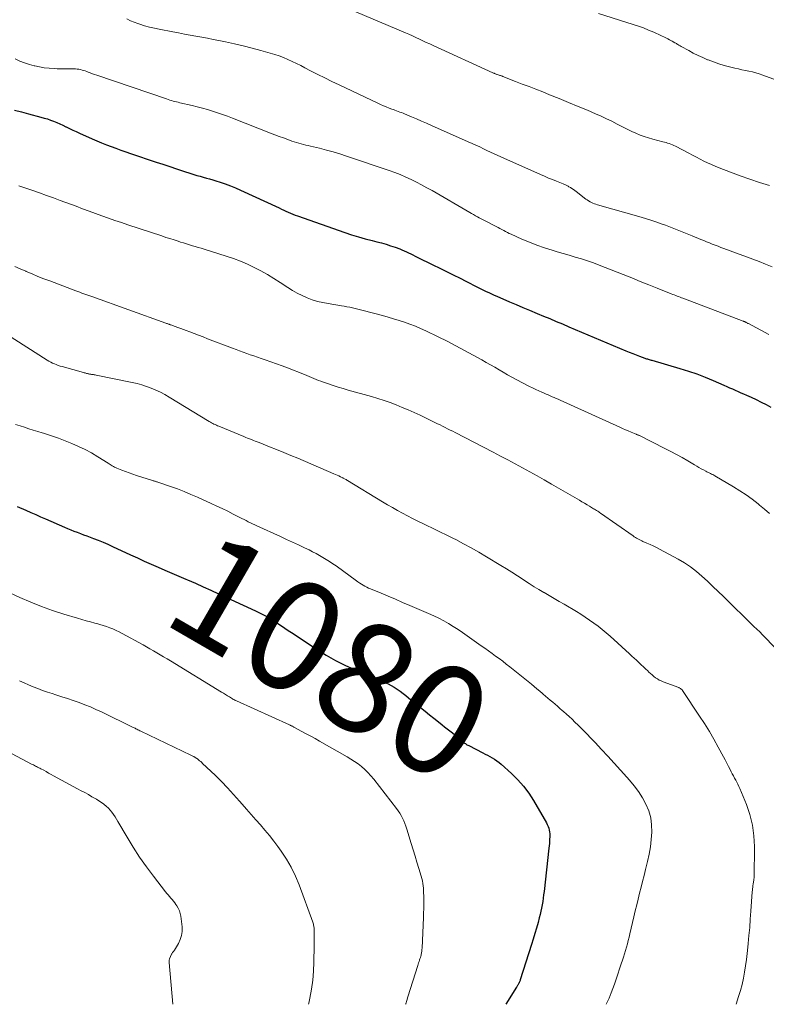
# Model space of a CAD drawing. Units: feet. Extents: x 1934992 to 1940000, y 535000 to 540009.
# Drawn here: x 1935465 to 1935600, y 535000 to 535179 of the extents above; entities that cross this region are included whole.
import ezdxf
from ezdxf.enums import TextEntityAlignment as Align

# ---------------------------------------------------------------- set-up
doc = ezdxf.new("R2010")
doc.units = ezdxf.units.FT
doc.header["$LTSCALE"] = 100
doc.header["$MEASUREMENT"] = 0
for name, color, linetype, lineweight in [('CONTOUR INDEX', 32, 'Continuous', 25), ('CONTOUR INDEX LABEL', 7, 'Continuous', 15), ('CONTOUR INTERMEDIATE', 40, 'Continuous', 15)]:
    doc.layers.add(name, color=color, linetype=linetype, lineweight=lineweight)
doc.styles.add('slant', font='romans.shx', dxfattribs={"oblique": 14.999978})

msp = doc.modelspace()

# ---------------------------------------------------------------- linework, layer by layer
at = {"layer": 'CONTOUR INDEX', "flags": 128}
for points, elevation in [([(1935463.72, 535162.62), (1935464.99, 535162.29), (1935466.26, 535161.95), (1935468.53, 535161.35), (1935469.12, 535161.18), (1935469.7, 535161), (1935470.27, 535160.79), (1935470.84, 535160.58), (1935471.4, 535160.35), (1935471.96, 535160.11), (1935472.51, 535159.85), (1935473.06, 535159.59), (1935473.15, 535159.55), (1935473.74, 535159.27), (1935474.33, 535158.99), (1935474.92, 535158.72), (1935475.52, 535158.45), (1935477.84, 535157.41), (1935478.7, 535157.04), (1935479.56, 535156.68), (1935480.43, 535156.33), (1935481.3, 535156), (1935482.18, 535155.68), (1935483.06, 535155.36), (1935483.95, 535155.05), (1935484.83, 535154.75), (1935489.48, 535153.17), (1935490.72, 535152.76), (1935491.95, 535152.35), (1935493.19, 535151.94), (1935494.43, 535151.54), (1935495.78, 535151.1), (1935496.34, 535150.92), (1935496.91, 535150.75), (1935497.48, 535150.58), (1935498.05, 535150.42), (1935498.62, 535150.26), (1935499.19, 535150.1), (1935499.76, 535149.92), (1935500.33, 535149.75), (1935501.1, 535149.5), (1935502.04, 535149.18), (1935502.98, 535148.83), (1935503.9, 535148.46), (1935504.81, 535148.06), (1935511.85, 535144.82), (1935512.27, 535144.63), (1935512.68, 535144.44), (1935513.09, 535144.25), (1935513.5, 535144.06), (1935513.92, 535143.88), (1935514.33, 535143.7), (1935514.76, 535143.54), (1935515.18, 535143.38), (1935523.77, 535140.36), (1935525, 535139.95), (1935526.25, 535139.56), (1935527.5, 535139.21), (1935528.76, 535138.89), (1935529.6, 535138.69), (1935530.44, 535138.47), (1935531.29, 535138.23), (1935532.12, 535137.96), (1935532.95, 535137.67), (1935533.76, 535137.37), (1935534.17, 535137.21), (1935534.58, 535137.04), (1935534.98, 535136.85), (1935535.38, 535136.66), (1935535.78, 535136.46), (1935536.17, 535136.27), (1935536.57, 535136.07), (1935536.97, 535135.88), (1935539.8, 535134.5), (1935541.04, 535133.89), (1935542.28, 535133.28), (1935543.51, 535132.66), (1935544.74, 535132.04), (1935545.78, 535131.51), (1935546.49, 535131.14), (1935547.21, 535130.78), (1935547.92, 535130.42), (1935548.64, 535130.07), (1935549.36, 535129.72), (1935550.08, 535129.38), (1935550.81, 535129.04), (1935551.54, 535128.71), (1935552.49, 535128.3), (1935553.7, 535127.77), (1935554.91, 535127.24), (1935556.13, 535126.73), (1935557.35, 535126.22), (1935558.73, 535125.65), (1935559.89, 535125.17), (1935561.04, 535124.69), (1935562.19, 535124.2), (1935563.34, 535123.72), (1935564.49, 535123.23), (1935565.65, 535122.74), (1935566.8, 535122.26), (1935567.95, 535121.77), (1935574.89, 535118.85), (1935575.51, 535118.6), (1935576.13, 535118.35), (1935576.75, 535118.1), (1935577.38, 535117.87), (1935578.31, 535117.52), (1935578.47, 535117.46), (1935578.64, 535117.41), (1935578.8, 535117.36), (1935578.96, 535117.31), (1935579.13, 535117.26), (1935579.29, 535117.21), (1935579.46, 535117.17), (1935579.62, 535117.12), (1935584.72, 535115.64), (1935586.26, 535115.16), (1935587.79, 535114.64), (1935589.29, 535114.06), (1935590.78, 535113.44), (1935592.71, 535112.59), (1935593.23, 535112.36), (1935593.74, 535112.14), (1935594.25, 535111.91), (1935594.77, 535111.69), (1935595.28, 535111.46), (1935595.79, 535111.23), (1935596.3, 535111), (1935596.81, 535110.77), (1935597.64, 535110.4), (1935598.56, 535109.97), (1935599.47, 535109.53), (1935600.37, 535109.06), (1935601.26, 535108.58)], 1060), ([(1935464.21, 535090.54), (1935465.79, 535089.85), (1935466.69, 535089.46), (1935467.58, 535089.07), (1935468.47, 535088.68), (1935469.36, 535088.29), (1935472.81, 535086.78), (1935473.38, 535086.54), (1935473.96, 535086.3), (1935474.54, 535086.07), (1935475.13, 535085.84), (1935475.71, 535085.62), (1935476.3, 535085.4), (1935476.89, 535085.18), (1935477.47, 535084.96), (1935478.07, 535084.73), (1935478.95, 535084.38), (1935479.83, 535084.02), (1935480.7, 535083.65), (1935481.56, 535083.26), (1935484.81, 535081.76), (1935486.07, 535081.18), (1935487.32, 535080.61), (1935488.57, 535080.05), (1935489.83, 535079.49), (1935491.09, 535078.94), (1935492.35, 535078.39), (1935493.61, 535077.85), (1935494.88, 535077.3), (1935495.19, 535077.17), (1935496.61, 535076.56), (1935498.02, 535075.93), (1935499.43, 535075.3), (1935500.83, 535074.65), (1935507.56, 535071.53), (1935507.8, 535071.41), (1935508.04, 535071.3), (1935508.29, 535071.18), (1935508.53, 535071.07), (1935508.77, 535070.95), (1935509.01, 535070.82), (1935509.25, 535070.7), (1935509.48, 535070.57), (1935509.7, 535070.46), (1935510.04, 535070.27), (1935510.38, 535070.07), (1935510.71, 535069.87), (1935511.04, 535069.65), (1935511.63, 535069.26), (1935512.25, 535068.84), (1935512.87, 535068.42), (1935513.5, 535068.01), (1935514.12, 535067.59), (1935518.76, 535064.51), (1935520.4, 535063.49), (1935522.07, 535062.54), (1935523.79, 535061.68), (1935525.54, 535060.89), (1935527.52, 535060.06), (1935528.31, 535059.73), (1935529.1, 535059.39), (1935529.89, 535059.06), (1935530.68, 535058.72), (1935531.06, 535058.55), (1935531.65, 535058.28), (1935532.22, 535057.98), (1935532.77, 535057.65), (1935533.32, 535057.3), (1935533.85, 535056.92), (1935534.37, 535056.54), (1935534.88, 535056.14), (1935535.39, 535055.74), (1935537.57, 535053.95), (1935538.37, 535053.3), (1935539.17, 535052.65), (1935539.98, 535052.01), (1935540.79, 535051.37), (1935541.46, 535050.84), (1935541.93, 535050.47), (1935542.41, 535050.1), (1935542.88, 535049.73), (1935543.36, 535049.36), (1935543.72, 535049.08), (1935544.01, 535048.85), (1935544.3, 535048.61), (1935544.59, 535048.37), (1935544.87, 535048.13), (1935545.17, 535047.86), (1935545.3, 535047.75), (1935545.44, 535047.63), (1935545.57, 535047.52), (1935545.71, 535047.41), (1935545.86, 535047.31), (1935546, 535047.21), (1935546.15, 535047.12), (1935546.31, 535047.04), (1935548.85, 535045.75), (1935549.29, 535045.52), (1935549.72, 535045.29), (1935550.16, 535045.06), (1935550.59, 535044.82), (1935551.01, 535044.56), (1935551.42, 535044.29), (1935551.82, 535043.99), (1935552.19, 535043.67), (1935554.1, 535041.96), (1935555.23, 535040.85), (1935556.29, 535039.68), (1935557.22, 535038.41), (1935558.08, 535037.07), (1935560.43, 535033), (1935560.6, 535032.68), (1935560.74, 535032.36), (1935560.85, 535032.03), (1935560.94, 535031.69), (1935561, 535031.35), (1935561.04, 535031), (1935561.05, 535030.65), (1935561.04, 535030.3), (1935561.03, 535030.14), (1935561, 535029.7), (1935560.97, 535029.27), (1935560.93, 535028.84), (1935560.89, 535028.41), (1935560, 535020.52), (1935559.93, 535019.91), (1935559.85, 535019.31), (1935559.76, 535018.71), (1935559.66, 535018.1), (1935559.55, 535017.51), (1935559.43, 535016.91), (1935559.29, 535016.32), (1935559.14, 535015.73), (1935558.91, 535014.88), (1935558.62, 535013.87), (1935558.33, 535012.87), (1935558.03, 535011.87), (1935557.72, 535010.87), (1935555.69, 535004.45), (1935555.65, 535004.32), (1935555.6, 535004.2), (1935555.55, 535004.08), (1935555.5, 535003.95), (1935555.49, 535003.93), (1935555.43, 535003.82), (1935555.38, 535003.72), (1935555.32, 535003.61), (1935555.26, 535003.51), (1935555.19, 535003.41), (1935555.13, 535003.3), (1935555.07, 535003.2), (1935555, 535003.1), (1935553.08, 535000)], 1080)]:
    msp.add_lwpolyline(points, dxfattribs=dict(at, elevation=elevation))
at = {"layer": 'CONTOUR INTERMEDIATE', "flags": 128}
for points, elevation in [([(1935484.18, 535179.22), (1935484.82, 535178.88), (1935485.49, 535178.59), (1935486.18, 535178.34), (1935486.52, 535178.23), (1935487.39, 535177.96), (1935488.27, 535177.71), (1935489.16, 535177.5), (1935490.06, 535177.31), (1935492.52, 535176.84), (1935493.57, 535176.64), (1935494.62, 535176.44), (1935495.67, 535176.25), (1935496.71, 535176.06), (1935497.76, 535175.87), (1935498.81, 535175.67), (1935499.85, 535175.47), (1935500.9, 535175.26), (1935502.07, 535175.02), (1935503.7, 535174.67), (1935505.32, 535174.3), (1935506.94, 535173.89), (1935508.54, 535173.46), (1935510.22, 535172.99), (1935511.04, 535172.74), (1935511.85, 535172.47), (1935512.65, 535172.16), (1935513.44, 535171.83), (1935514.22, 535171.47), (1935514.99, 535171.11), (1935515.76, 535170.73), (1935516.52, 535170.33), (1935517.56, 535169.78), (1935518.85, 535169.11), (1935520.14, 535168.46), (1935521.44, 535167.82), (1935522.75, 535167.19), (1935529.78, 535163.87), (1935530.29, 535163.63), (1935530.8, 535163.41), (1935531.33, 535163.19), (1935531.85, 535162.99), (1935532.32, 535162.81), (1935532.61, 535162.7), (1935532.9, 535162.59), (1935533.2, 535162.49), (1935533.49, 535162.38), (1935533.78, 535162.27), (1935534.08, 535162.16), (1935534.37, 535162.04), (1935534.66, 535161.92), (1935535.91, 535161.4), (1935536.83, 535161.02), (1935537.74, 535160.63), (1935538.66, 535160.23), (1935539.56, 535159.83), (1935546.21, 535156.87), (1935546.91, 535156.56), (1935547.62, 535156.24), (1935548.32, 535155.91), (1935549.03, 535155.58), (1935549.49, 535155.36), (1935550.42, 535154.93), (1935551.35, 535154.5), (1935552.29, 535154.07), (1935553.23, 535153.65), (1935559.36, 535150.91), (1935560.08, 535150.59), (1935560.81, 535150.27), (1935561.54, 535149.97), (1935562.28, 535149.67), (1935563.48, 535149.18), (1935563.62, 535149.13), (1935563.75, 535149.07), (1935563.88, 535149.02), (1935564.02, 535148.96), (1935564.15, 535148.9), (1935564.28, 535148.84), (1935564.4, 535148.77), (1935564.53, 535148.69), (1935564.82, 535148.52), (1935565.09, 535148.35), (1935565.35, 535148.18), (1935565.61, 535148), (1935565.86, 535147.81), (1935567.63, 535146.44), (1935567.87, 535146.27), (1935568.11, 535146.11), (1935568.37, 535145.96), (1935568.63, 535145.83), (1935568.9, 535145.71), (1935569.17, 535145.6), (1935569.45, 535145.51), (1935569.73, 535145.42), (1935577.67, 535143.15), (1935578.63, 535142.86), (1935579.59, 535142.56), (1935580.54, 535142.23), (1935581.49, 535141.9), (1935582.06, 535141.69), (1935583.28, 535141.22), (1935584.5, 535140.75), (1935585.72, 535140.26), (1935586.93, 535139.76), (1935588.51, 535139.09), (1935589.03, 535138.88), (1935589.55, 535138.67), (1935590.07, 535138.46), (1935590.59, 535138.26), (1935591.12, 535138.06), (1935591.65, 535137.86), (1935592.17, 535137.66), (1935592.7, 535137.47), (1935599.11, 535135.08), (1935600.3, 535134.62), (1935601.48, 535134.14)], 1052), ([(1935525.77, 535180.5), (1935534.81, 535176.7), (1935535.44, 535176.42), (1935536.08, 535176.14), (1935536.71, 535175.85), (1935537.34, 535175.54), (1935537.96, 535175.24), (1935538.59, 535174.94), (1935539.22, 535174.65), (1935539.85, 535174.35), (1935550.72, 535169.4), (1935550.81, 535169.36), (1935550.91, 535169.31), (1935551.01, 535169.27), (1935551.11, 535169.23), (1935551.21, 535169.19), (1935551.31, 535169.15), (1935551.41, 535169.12), (1935551.51, 535169.08), (1935551.87, 535168.97), (1935551.95, 535168.94), (1935552.04, 535168.91), (1935552.12, 535168.89), (1935552.2, 535168.86), (1935552.28, 535168.83), (1935552.37, 535168.81), (1935552.45, 535168.78), (1935552.53, 535168.74), (1935554.83, 535167.84), (1935556.06, 535167.36), (1935557.29, 535166.88), (1935558.52, 535166.4), (1935559.76, 535165.91), (1935561.01, 535165.42), (1935562.75, 535164.72), (1935564.48, 535164.02), (1935566.21, 535163.3), (1935567.93, 535162.58), (1935569.38, 535161.96), (1935570.37, 535161.52), (1935571.36, 535161.06), (1935572.33, 535160.58), (1935573.29, 535160.08), (1935573.76, 535159.83), (1935574.49, 535159.45), (1935575.23, 535159.09), (1935575.97, 535158.74), (1935576.72, 535158.4), (1935577.48, 535158.09), (1935578.24, 535157.8), (1935579.02, 535157.56), (1935579.81, 535157.33), (1935581.6, 535156.87), (1935581.89, 535156.79), (1935582.19, 535156.71), (1935582.48, 535156.62), (1935582.77, 535156.52), (1935583.06, 535156.41), (1935583.35, 535156.29), (1935583.63, 535156.17), (1935583.9, 535156.03), (1935586.34, 535154.76), (1935587.02, 535154.4), (1935587.7, 535154.05), (1935588.38, 535153.71), (1935589.06, 535153.36), (1935589.75, 535153.03), (1935590.45, 535152.71), (1935591.15, 535152.41), (1935591.86, 535152.12), (1935593.91, 535151.33), (1935595.66, 535150.68), (1935597.42, 535150.05), (1935599.19, 535149.47), (1935600.97, 535148.92)], 1048), ([(1935569.92, 535180.2), (1935576.21, 535178.21), (1935577.16, 535177.89), (1935578.1, 535177.55), (1935579.02, 535177.17), (1935579.94, 535176.78), (1935581.24, 535176.19), (1935581.5, 535176.07), (1935581.77, 535175.94), (1935582.03, 535175.82), (1935582.28, 535175.69), (1935582.54, 535175.55), (1935582.8, 535175.42), (1935583.05, 535175.28), (1935583.31, 535175.14), (1935583.8, 535174.87), (1935583.94, 535174.79), (1935584.08, 535174.71), (1935584.22, 535174.63), (1935584.36, 535174.54), (1935584.5, 535174.45), (1935584.64, 535174.37), (1935584.78, 535174.29), (1935584.93, 535174.21), (1935586.31, 535173.44), (1935587.15, 535172.99), (1935588.01, 535172.56), (1935588.87, 535172.16), (1935589.75, 535171.79), (1935589.87, 535171.74), (1935590.82, 535171.38), (1935591.78, 535171.04), (1935592.75, 535170.75), (1935593.74, 535170.49), (1935594.71, 535170.25), (1935595.35, 535170.1), (1935595.98, 535169.96), (1935596.62, 535169.83), (1935597.26, 535169.7), (1935597.9, 535169.56), (1935598.53, 535169.4), (1935599.15, 535169.21), (1935599.77, 535169), (1935604.08, 535167.39)], 1044), ([(1935463.88, 535171.93), (1935464.72, 535171.54), (1935465.57, 535171.19), (1935466.44, 535170.9), (1935467.33, 535170.66), (1935467.4, 535170.65), (1935468.28, 535170.47), (1935469.15, 535170.33), (1935470.04, 535170.24), (1935470.92, 535170.17), (1935471.49, 535170.14), (1935472.1, 535170.12), (1935472.71, 535170.1), (1935473.32, 535170.1), (1935473.92, 535170.1), (1935474.54, 535170.11), (1935474.84, 535170.11), (1935475.14, 535170.08), (1935475.43, 535170.04), (1935475.73, 535169.98), (1935476.02, 535169.91), (1935476.31, 535169.83), (1935476.6, 535169.73), (1935476.88, 535169.63), (1935477.11, 535169.54), (1935477.5, 535169.39), (1935477.9, 535169.24), (1935478.3, 535169.1), (1935478.7, 535168.96), (1935491.39, 535164.64), (1935491.68, 535164.54), (1935491.98, 535164.44), (1935492.28, 535164.36), (1935492.58, 535164.27), (1935492.88, 535164.19), (1935493.18, 535164.11), (1935493.48, 535164.04), (1935493.78, 535163.97), (1935496.02, 535163.45), (1935496.96, 535163.22), (1935497.89, 535162.98), (1935498.81, 535162.72), (1935499.73, 535162.44), (1935500.65, 535162.15), (1935501.56, 535161.84), (1935502.46, 535161.51), (1935503.36, 535161.16), (1935510.26, 535158.44), (1935511.04, 535158.14), (1935511.83, 535157.84), (1935512.61, 535157.55), (1935513.4, 535157.26), (1935514.14, 535156.99), (1935514.56, 535156.84), (1935514.98, 535156.71), (1935515.4, 535156.59), (1935515.83, 535156.47), (1935516.26, 535156.37), (1935516.69, 535156.26), (1935517.11, 535156.16), (1935517.54, 535156.06), (1935519.18, 535155.67), (1935520.43, 535155.36), (1935521.67, 535155.03), (1935522.89, 535154.66), (1935524.11, 535154.26), (1935531.84, 535151.64), (1935532.86, 535151.27), (1935533.86, 535150.88), (1935534.85, 535150.45), (1935535.83, 535150), (1935536.8, 535149.52), (1935537.75, 535149.02), (1935538.7, 535148.5), (1935539.64, 535147.97), (1935546.49, 535144), (1935546.84, 535143.8), (1935547.18, 535143.61), (1935547.53, 535143.42), (1935547.88, 535143.23), (1935548.23, 535143.05), (1935548.57, 535142.87), (1935548.92, 535142.68), (1935549.28, 535142.5), (1935551.31, 535141.45), (1935551.65, 535141.27), (1935551.99, 535141.09), (1935552.33, 535140.9), (1935552.67, 535140.72), (1935553.01, 535140.53), (1935553.35, 535140.36), (1935553.69, 535140.19), (1935554.04, 535140.03), (1935556, 535139.15), (1935557.34, 535138.58), (1935558.69, 535138.05), (1935560.07, 535137.57), (1935561.46, 535137.13), (1935562.38, 535136.86), (1935563.49, 535136.53), (1935564.59, 535136.21), (1935565.69, 535135.88), (1935566.79, 535135.54), (1935567.88, 535135.19), (1935568.97, 535134.83), (1935570.05, 535134.43), (1935571.12, 535134.02), (1935574.4, 535132.71), (1935575.95, 535132.09), (1935577.49, 535131.47), (1935579.04, 535130.85), (1935580.58, 535130.24), (1935583.15, 535129.21), (1935583.41, 535129.11), (1935583.68, 535129.01), (1935583.94, 535128.9), (1935584.21, 535128.8), (1935584.47, 535128.7), (1935584.74, 535128.6), (1935585, 535128.5), (1935585.27, 535128.4), (1935596.19, 535124.24), (1935596.25, 535124.22), (1935596.31, 535124.2), (1935596.37, 535124.17), (1935596.43, 535124.15), (1935596.49, 535124.12), (1935596.55, 535124.1), (1935596.61, 535124.07), (1935596.67, 535124.04), (1935596.76, 535124), (1935596.87, 535123.95), (1935596.97, 535123.9), (1935597.08, 535123.84), (1935597.18, 535123.79), (1935600.89, 535121.78)], 1056), ([(1935464.52, 535148.85), (1935464.71, 535148.79), (1935464.89, 535148.72), (1935467.04, 535147.99), (1935468.3, 535147.55), (1935469.55, 535147.11), (1935470.8, 535146.65), (1935472.05, 535146.2), (1935474.94, 535145.12), (1935476.11, 535144.69), (1935477.28, 535144.25), (1935478.46, 535143.82), (1935479.63, 535143.4), (1935480.81, 535142.98), (1935481.98, 535142.56), (1935483.16, 535142.16), (1935484.35, 535141.76), (1935490.51, 535139.73), (1935491.26, 535139.48), (1935492, 535139.24), (1935492.75, 535139), (1935493.5, 535138.76), (1935493.92, 535138.62), (1935494.46, 535138.46), (1935494.99, 535138.29), (1935495.53, 535138.13), (1935496.07, 535137.96), (1935496.6, 535137.8), (1935497.14, 535137.64), (1935497.68, 535137.48), (1935498.21, 535137.31), (1935502.24, 535136.07), (1935503.53, 535135.63), (1935504.81, 535135.15), (1935506.07, 535134.61), (1935507.31, 535134.02), (1935508.52, 535133.38), (1935509.71, 535132.71), (1935510.88, 535132), (1935512.04, 535131.26), (1935513.41, 535130.34), (1935514.26, 535129.82), (1935515.12, 535129.33), (1935516.02, 535128.89), (1935516.93, 535128.48), (1935517.86, 535128.14), (1935518.81, 535127.84), (1935519.77, 535127.61), (1935520.75, 535127.42), (1935523.19, 535127.03), (1935523.69, 535126.94), (1935524.18, 535126.86), (1935524.67, 535126.76), (1935525.16, 535126.66), (1935525.65, 535126.55), (1935526.14, 535126.44), (1935526.63, 535126.31), (1935527.11, 535126.19), (1935530.64, 535125.24), (1935531.65, 535124.96), (1935532.66, 535124.67), (1935533.65, 535124.35), (1935534.65, 535124.03), (1935535.63, 535123.68), (1935536.61, 535123.3), (1935537.57, 535122.89), (1935538.52, 535122.45), (1935540.76, 535121.37), (1935542.37, 535120.57), (1935543.97, 535119.75), (1935545.55, 535118.91), (1935547.13, 535118.05), (1935548.7, 535117.18), (1935549.48, 535116.74), (1935550.26, 535116.29), (1935551.04, 535115.84), (1935551.82, 535115.39), (1935552.59, 535114.93), (1935553.37, 535114.49), (1935554.16, 535114.06), (1935554.95, 535113.64), (1935557.37, 535112.37), (1935557.93, 535112.09), (1935558.49, 535111.82), (1935559.05, 535111.56), (1935559.62, 535111.3), (1935560.03, 535111.13), (1935560.4, 535110.97), (1935560.76, 535110.81), (1935561.13, 535110.65), (1935561.49, 535110.5), (1935561.86, 535110.34), (1935562.22, 535110.18), (1935562.59, 535110.02), (1935562.95, 535109.85), (1935573.78, 535104.94), (1935574.3, 535104.71), (1935574.81, 535104.49), (1935575.33, 535104.27), (1935575.85, 535104.05), (1935576.74, 535103.69), (1935576.82, 535103.65), (1935576.89, 535103.62), (1935576.97, 535103.59), (1935577.05, 535103.56), (1935577.13, 535103.53), (1935577.2, 535103.5), (1935577.28, 535103.46), (1935577.35, 535103.43), (1935581.98, 535101.1), (1935583.03, 535100.56), (1935584.07, 535100), (1935585.11, 535099.43), (1935586.13, 535098.83), (1935587.35, 535098.11), (1935587.76, 535097.87), (1935588.17, 535097.64), (1935588.59, 535097.41), (1935589, 535097.18), (1935589.43, 535096.96), (1935589.63, 535096.85), (1935589.84, 535096.74), (1935590.05, 535096.64), (1935590.26, 535096.54), (1935590.46, 535096.43), (1935590.67, 535096.32), (1935590.87, 535096.21), (1935591.08, 535096.1), (1935594.48, 535094.1), (1935595.63, 535093.39), (1935596.75, 535092.65), (1935597.85, 535091.85), (1935598.91, 535091.01), (1935599.17, 535090.8), (1935600.08, 535090.04), (1935600.98, 535089.26)], 1064), ([(1935463.78, 535134.18), (1935464.78, 535133.74), (1935465.78, 535133.31), (1935465.88, 535133.26), (1935466.93, 535132.82), (1935467.99, 535132.38), (1935469.06, 535131.96), (1935470.13, 535131.55), (1935474.9, 535129.75), (1935475.26, 535129.61), (1935475.62, 535129.48), (1935475.99, 535129.35), (1935476.35, 535129.22), (1935476.71, 535129.09), (1935477.07, 535128.96), (1935477.44, 535128.83), (1935477.8, 535128.69), (1935491.27, 535123.86), (1935491.38, 535123.82), (1935491.5, 535123.78), (1935491.61, 535123.74), (1935491.72, 535123.7), (1935491.83, 535123.66), (1935491.94, 535123.62), (1935492.05, 535123.58), (1935492.16, 535123.54), (1935492.95, 535123.26), (1935493.45, 535123.08), (1935493.95, 535122.89), (1935494.45, 535122.71), (1935494.95, 535122.52), (1935495.58, 535122.28), (1935496.39, 535121.98), (1935497.2, 535121.67), (1935498.02, 535121.36), (1935498.83, 535121.05), (1935503.38, 535119.31), (1935504.02, 535119.06), (1935504.66, 535118.82), (1935505.3, 535118.59), (1935505.95, 535118.35), (1935506.6, 535118.13), (1935507.25, 535117.9), (1935507.9, 535117.68), (1935508.55, 535117.46), (1935509.3, 535117.21), (1935510.33, 535116.86), (1935511.35, 535116.5), (1935512.37, 535116.13), (1935513.38, 535115.74), (1935516.44, 535114.55), (1935516.88, 535114.37), (1935517.31, 535114.2), (1935517.73, 535114.01), (1935518.16, 535113.83), (1935518.59, 535113.64), (1935519.02, 535113.47), (1935519.45, 535113.3), (1935519.89, 535113.14), (1935520.8, 535112.83), (1935521.69, 535112.53), (1935522.59, 535112.25), (1935523.49, 535111.97), (1935524.4, 535111.71), (1935528.65, 535110.52), (1935529.78, 535110.18), (1935530.91, 535109.82), (1935532.02, 535109.42), (1935533.13, 535109.01), (1935534.23, 535108.56), (1935535.32, 535108.09), (1935536.4, 535107.61), (1935537.47, 535107.11), (1935540.17, 535105.81), (1935540.64, 535105.58), (1935541.1, 535105.36), (1935541.56, 535105.13), (1935542.02, 535104.9), (1935542.48, 535104.67), (1935542.94, 535104.44), (1935543.4, 535104.21), (1935543.85, 535103.97), (1935550.77, 535100.39), (1935552.11, 535099.69), (1935553.44, 535098.99), (1935554.77, 535098.28), (1935556.09, 535097.57), (1935557.41, 535096.85), (1935558.73, 535096.12), (1935560.04, 535095.38), (1935561.34, 535094.62), (1935566.43, 535091.67), (1935566.89, 535091.4), (1935567.36, 535091.12), (1935567.82, 535090.85), (1935568.28, 535090.57), (1935568.83, 535090.25), (1935569.02, 535090.13), (1935569.2, 535090.02), (1935569.39, 535089.91), (1935569.57, 535089.79), (1935569.76, 535089.67), (1935569.94, 535089.56), (1935570.12, 535089.43), (1935570.3, 535089.31), (1935576.19, 535085.18), (1935576.41, 535085.03), (1935576.62, 535084.89), (1935576.84, 535084.75), (1935577.06, 535084.62), (1935577.29, 535084.5), (1935577.52, 535084.38), (1935577.76, 535084.27), (1935577.99, 535084.16), (1935578.69, 535083.88), (1935579.28, 535083.63), (1935579.86, 535083.37), (1935580.43, 535083.09), (1935581, 535082.79), (1935584.4, 535080.97), (1935585.55, 535080.29), (1935586.66, 535079.55), (1935587.71, 535078.73), (1935588.72, 535077.85), (1935589.7, 535076.93), (1935590.68, 535076.01), (1935591.64, 535075.07), (1935592.61, 535074.14), (1935598.17, 535068.72), (1935598.35, 535068.55), (1935598.52, 535068.38), (1935598.7, 535068.22), (1935598.88, 535068.05), (1935599.06, 535067.89), (1935599.23, 535067.72), (1935599.4, 535067.55), (1935599.57, 535067.38), (1935602.35, 535064.55)], 1068), ([(1935460.03, 535123.28), (1935469.68, 535117.16), (1935470, 535116.97), (1935470.32, 535116.79), (1935470.65, 535116.62), (1935470.99, 535116.47), (1935471.33, 535116.33), (1935471.67, 535116.19), (1935472.02, 535116.08), (1935472.38, 535115.97), (1935476.28, 535114.9), (1935476.42, 535114.86), (1935476.56, 535114.82), (1935476.7, 535114.78), (1935476.84, 535114.74), (1935476.88, 535114.73), (1935477, 535114.7), (1935477.12, 535114.67), (1935477.24, 535114.64), (1935477.37, 535114.62), (1935477.49, 535114.6), (1935477.62, 535114.57), (1935477.74, 535114.56), (1935477.87, 535114.54), (1935477.93, 535114.53), (1935478.08, 535114.51), (1935478.24, 535114.49), (1935478.39, 535114.46), (1935478.55, 535114.43), (1935485.13, 535113.08), (1935486.02, 535112.88), (1935486.89, 535112.64), (1935487.75, 535112.36), (1935488.6, 535112.04), (1935489.43, 535111.69), (1935490.25, 535111.3), (1935491.05, 535110.88), (1935491.84, 535110.43), (1935499.15, 535106), (1935499.36, 535105.88), (1935499.57, 535105.76), (1935499.78, 535105.64), (1935500, 535105.53), (1935500.22, 535105.42), (1935500.44, 535105.32), (1935500.66, 535105.22), (1935500.88, 535105.12), (1935505.43, 535103.24), (1935505.78, 535103.1), (1935506.12, 535102.96), (1935506.47, 535102.82), (1935506.82, 535102.69), (1935507.17, 535102.55), (1935507.51, 535102.41), (1935507.86, 535102.28), (1935508.21, 535102.14), (1935510.1, 535101.4), (1935511.39, 535100.89), (1935512.68, 535100.37), (1935513.96, 535099.83), (1935515.24, 535099.29), (1935521.78, 535096.49), (1935522.09, 535096.35), (1935522.4, 535096.22), (1935522.7, 535096.08), (1935523.01, 535095.94), (1935523.4, 535095.76), (1935523.51, 535095.7), (1935523.62, 535095.65), (1935523.74, 535095.59), (1935523.85, 535095.53), (1935523.95, 535095.47), (1935524.06, 535095.41), (1935524.17, 535095.34), (1935524.28, 535095.28), (1935530.66, 535091.38), (1935531.55, 535090.85), (1935532.45, 535090.32), (1935533.35, 535089.82), (1935534.26, 535089.32), (1935535.18, 535088.83), (1935536.11, 535088.36), (1935537.04, 535087.89), (1935537.97, 535087.44), (1935538.59, 535087.14), (1935539.84, 535086.54), (1935541.08, 535085.93), (1935542.32, 535085.32), (1935543.56, 535084.7), (1935543.95, 535084.5), (1935545.37, 535083.76), (1935546.78, 535083), (1935548.17, 535082.21), (1935549.55, 535081.4), (1935552.15, 535079.83), (1935553.17, 535079.2), (1935554.18, 535078.56), (1935555.19, 535077.91), (1935556.19, 535077.25), (1935556.47, 535077.07), (1935557.32, 535076.5), (1935558.19, 535075.95), (1935559.07, 535075.42), (1935559.96, 535074.89), (1935560, 535074.87), (1935560.91, 535074.34), (1935561.82, 535073.81), (1935562.73, 535073.28), (1935563.64, 535072.75), (1935565.9, 535071.41), (1935566.71, 535070.92), (1935567.51, 535070.41), (1935568.3, 535069.88), (1935569.08, 535069.34), (1935569.85, 535068.77), (1935570.59, 535068.18), (1935571.32, 535067.57), (1935572.03, 535066.95), (1935575.55, 535063.73), (1935575.98, 535063.34), (1935576.4, 535062.95), (1935576.82, 535062.56), (1935577.24, 535062.17), (1935577.28, 535062.12), (1935577.68, 535061.75), (1935578.07, 535061.38), (1935578.47, 535061), (1935578.87, 535060.63), (1935579.08, 535060.42), (1935579.38, 535060.16), (1935579.68, 535059.9), (1935579.99, 535059.64), (1935580.3, 535059.4), (1935580.63, 535059.18), (1935580.96, 535058.97), (1935581.32, 535058.8), (1935581.68, 535058.64), (1935584.51, 535057.59), (1935584.6, 535057.55), (1935584.7, 535057.5), (1935584.79, 535057.45), (1935584.88, 535057.39), (1935584.96, 535057.33), (1935585.04, 535057.26), (1935585.11, 535057.18), (1935585.17, 535057.09), (1935588.3, 535052.43), (1935589.2, 535051.04), (1935590.07, 535049.64), (1935590.89, 535048.22), (1935591.68, 535046.77), (1935592.61, 535045.02), (1935592.91, 535044.44), (1935593.22, 535043.85), (1935593.52, 535043.27), (1935593.82, 535042.68), (1935594.03, 535042.27), (1935594.23, 535041.89), (1935594.43, 535041.52), (1935594.64, 535041.14), (1935594.85, 535040.77), (1935595.05, 535040.4), (1935595.25, 535040.02), (1935595.43, 535039.64), (1935595.6, 535039.25), (1935596.79, 535036.35), (1935597.43, 535034.49), (1935597.91, 535032.6), (1935598.17, 535030.66), (1935598.26, 535028.69), (1935598.2, 535023.14), (1935598.19, 535022.97), (1935598.18, 535022.81), (1935598.16, 535022.65), (1935598.13, 535022.49), (1935598.1, 535022.32), (1935598.07, 535022.16), (1935598.05, 535022), (1935598.02, 535021.84), (1935597.99, 535021.59), (1935597.95, 535021.3), (1935597.92, 535021.02), (1935597.89, 535020.73), (1935597.87, 535020.44), (1935597.62, 535016.94), (1935597.51, 535015.47), (1935597.4, 535013.99), (1935597.27, 535012.52), (1935597.14, 535011.05), (1935597.08, 535010.4), (1935596.95, 535009.26), (1935596.82, 535008.12), (1935596.65, 535006.99), (1935596.47, 535005.85), (1935596.25, 535004.73), (1935596.01, 535003.61), (1935595.71, 535002.5), (1935595.39, 535001.4), (1935594.95, 535000)], 1072), ([(1935463.92, 535105.46), (1935464.73, 535105.19), (1935465.53, 535104.93), (1935466.34, 535104.67), (1935467.15, 535104.42), (1935467.97, 535104.18), (1935468.78, 535103.93), (1935468.99, 535103.87), (1935469.91, 535103.59), (1935470.82, 535103.29), (1935471.72, 535102.96), (1935472.61, 535102.62), (1935474.18, 535101.99), (1935475.39, 535101.47), (1935476.59, 535100.9), (1935477.75, 535100.26), (1935478.88, 535099.58), (1935480.73, 535098.4), (1935480.93, 535098.28), (1935481.12, 535098.16), (1935481.31, 535098.04), (1935481.51, 535097.92), (1935481.7, 535097.8), (1935481.9, 535097.69), (1935482.11, 535097.6), (1935482.32, 535097.51), (1935483.23, 535097.15), (1935483.9, 535096.89), (1935484.57, 535096.64), (1935485.25, 535096.41), (1935485.94, 535096.18), (1935488.85, 535095.25), (1935488.97, 535095.22), (1935489.09, 535095.18), (1935489.21, 535095.14), (1935489.33, 535095.11), (1935489.45, 535095.07), (1935489.56, 535095.04), (1935489.68, 535095), (1935489.8, 535094.96), (1935492.09, 535094.17), (1935493.34, 535093.72), (1935494.58, 535093.24), (1935495.81, 535092.73), (1935497.03, 535092.2), (1935499.48, 535091.09), (1935500.49, 535090.62), (1935501.49, 535090.15), (1935502.49, 535089.66), (1935503.49, 535089.16), (1935504.7, 535088.54), (1935505.08, 535088.35), (1935505.47, 535088.15), (1935505.85, 535087.96), (1935506.24, 535087.77), (1935506.63, 535087.58), (1935507.02, 535087.4), (1935507.41, 535087.22), (1935507.8, 535087.03), (1935512.12, 535085.05), (1935513.2, 535084.55), (1935514.28, 535084.04), (1935515.36, 535083.54), (1935516.44, 535083.03), (1935517.3, 535082.62), (1935517.94, 535082.31), (1935518.57, 535081.98), (1935519.2, 535081.63), (1935519.81, 535081.28), (1935520.42, 535080.9), (1935521.02, 535080.52), (1935521.61, 535080.12), (1935522.2, 535079.71), (1935525.88, 535077.03), (1935526.18, 535076.81), (1935526.49, 535076.6), (1935526.81, 535076.4), (1935527.13, 535076.2), (1935527.45, 535076.02), (1935527.79, 535075.84), (1935528.12, 535075.68), (1935528.47, 535075.53), (1935530.38, 535074.74), (1935531.69, 535074.2), (1935532.99, 535073.65), (1935534.29, 535073.1), (1935535.59, 535072.55), (1935539.02, 535071.09), (1935539.95, 535070.67), (1935540.86, 535070.23), (1935541.76, 535069.75), (1935542.64, 535069.25), (1935543.51, 535068.72), (1935544.37, 535068.18), (1935545.21, 535067.61), (1935546.04, 535067.03), (1935548.58, 535065.21), (1935549.24, 535064.74), (1935549.89, 535064.27), (1935550.55, 535063.8), (1935551.2, 535063.33), (1935551.86, 535062.86), (1935552.5, 535062.38), (1935553.14, 535061.88), (1935553.77, 535061.38), (1935557.71, 535058.2), (1935558.22, 535057.79), (1935558.72, 535057.37), (1935559.22, 535056.94), (1935559.72, 535056.52), (1935559.86, 535056.4), (1935560.29, 535056.03), (1935560.72, 535055.66), (1935561.15, 535055.29), (1935561.58, 535054.92), (1935562.02, 535054.56), (1935562.45, 535054.19), (1935562.88, 535053.82), (1935563.31, 535053.45), (1935563.53, 535053.26), (1935564.07, 535052.79), (1935564.6, 535052.31), (1935565.12, 535051.83), (1935565.63, 535051.33), (1935566.2, 535050.78), (1935566.99, 535049.99), (1935567.77, 535049.2), (1935568.53, 535048.4), (1935569.3, 535047.59), (1935570.44, 535046.36), (1935571.6, 535045.11), (1935572.75, 535043.85), (1935573.9, 535042.59), (1935575.05, 535041.33), (1935575.54, 535040.78), (1935576.39, 535039.75), (1935577.18, 535038.69), (1935577.89, 535037.56), (1935578.53, 535036.39), (1935579.03, 535035.17), (1935579.4, 535033.93), (1935579.57, 535032.64), (1935579.61, 535031.32), (1935579.61, 535031.3), (1935579.51, 535029.96), (1935579.35, 535028.62), (1935579.12, 535027.29), (1935578.83, 535025.98), (1935578.46, 535024.49), (1935578.2, 535023.42), (1935577.93, 535022.35), (1935577.66, 535021.28), (1935577.39, 535020.21), (1935577.12, 535019.14), (1935576.86, 535018.07), (1935576.6, 535017), (1935576.35, 535015.92), (1935575.61, 535012.82), (1935575.47, 535012.21), (1935575.32, 535011.6), (1935575.16, 535011), (1935575, 535010.4), (1935574.83, 535009.8), (1935574.66, 535009.2), (1935574.47, 535008.6), (1935574.28, 535008.01), (1935574.06, 535007.35), (1935573.75, 535006.43), (1935573.44, 535005.51), (1935573.11, 535004.59), (1935572.79, 535003.68), (1935572.21, 535002.1), (1935572.02, 535001.6), (1935571.82, 535001.1), (1935571.59, 535000.61), (1935571.36, 535000.12), (1935571.3, 535000)], 1076), ([(1935459.04, 535076.59), (1935464.72, 535073.99), (1935466.67, 535073.14), (1935468.65, 535072.35), (1935470.65, 535071.63), (1935472.67, 535070.97), (1935475.2, 535070.2), (1935475.97, 535069.96), (1935476.75, 535069.74), (1935477.53, 535069.53), (1935478.31, 535069.33), (1935478.67, 535069.24), (1935479.27, 535069.08), (1935479.87, 535068.9), (1935480.46, 535068.71), (1935481.05, 535068.49), (1935481.63, 535068.26), (1935482.2, 535068.01), (1935482.76, 535067.74), (1935483.31, 535067.45), (1935487.1, 535065.38), (1935487.73, 535065.03), (1935488.36, 535064.67), (1935488.98, 535064.31), (1935489.61, 535063.94), (1935490.22, 535063.56), (1935490.84, 535063.19), (1935491.46, 535062.81), (1935492.08, 535062.44), (1935501.34, 535056.79), (1935501.71, 535056.57), (1935502.07, 535056.35), (1935502.44, 535056.12), (1935502.8, 535055.9), (1935503.36, 535055.56), (1935503.44, 535055.51), (1935503.53, 535055.46), (1935503.62, 535055.41), (1935503.71, 535055.36), (1935503.8, 535055.32), (1935503.89, 535055.27), (1935503.98, 535055.23), (1935504.08, 535055.19), (1935513.73, 535050.81), (1935513.83, 535050.76), (1935513.93, 535050.72), (1935514.04, 535050.67), (1935514.14, 535050.62), (1935514.24, 535050.57), (1935514.34, 535050.52), (1935514.44, 535050.47), (1935514.54, 535050.41), (1935515.96, 535049.64), (1935516.77, 535049.2), (1935517.58, 535048.76), (1935518.39, 535048.31), (1935519.19, 535047.86), (1935524.2, 535045.01), (1935524.88, 535044.6), (1935525.55, 535044.17), (1935526.19, 535043.71), (1935526.82, 535043.22), (1935527.42, 535042.7), (1935527.99, 535042.15), (1935528.53, 535041.56), (1935529.04, 535040.95), (1935533.17, 535035.63), (1935533.48, 535035.21), (1935533.77, 535034.77), (1935534.04, 535034.31), (1935534.28, 535033.84), (1935534.5, 535033.36), (1935534.71, 535032.88), (1935534.89, 535032.38), (1935535.06, 535031.88), (1935535.86, 535029.23), (1935536.2, 535028.1), (1935536.55, 535026.97), (1935536.9, 535025.83), (1935537.24, 535024.7), (1935537.67, 535023.29), (1935537.79, 535022.86), (1935537.89, 535022.43), (1935537.97, 535021.99), (1935538.03, 535021.55), (1935538.07, 535021.1), (1935538.1, 535020.65), (1935538.12, 535020.21), (1935538.13, 535019.76), (1935538.13, 535019.03), (1935538.13, 535018.21), (1935538.13, 535017.4), (1935538.11, 535016.58), (1935538.08, 535015.77), (1935537.83, 535010.23), (1935537.81, 535009.94), (1935537.77, 535009.65), (1935537.73, 535009.36), (1935537.67, 535009.08), (1935537.64, 535008.96), (1935537.58, 535008.74), (1935537.52, 535008.52), (1935537.45, 535008.3), (1935537.38, 535008.08), (1935537.36, 535008.03), (1935537.28, 535007.78), (1935537.2, 535007.54), (1935537.12, 535007.3), (1935537.04, 535007.05), (1935535.27, 535001.34), (1935535.07, 535000.71), (1935534.87, 535000.07), (1935534.84, 535000)], 1084), ([(1935464.63, 535058.85), (1935465.46, 535058.45), (1935466.29, 535058.09), (1935467.13, 535057.74), (1935467.98, 535057.41), (1935468.84, 535057.09), (1935469.7, 535056.79), (1935470.57, 535056.5), (1935471.25, 535056.28), (1935472.31, 535055.94), (1935473.36, 535055.59), (1935474.41, 535055.23), (1935475.46, 535054.87), (1935476.49, 535054.48), (1935477.52, 535054.07), (1935478.54, 535053.63), (1935479.54, 535053.16), (1935485.3, 535050.36), (1935485.47, 535050.27), (1935485.65, 535050.19), (1935485.82, 535050.1), (1935485.99, 535050.01), (1935486.16, 535049.92), (1935486.33, 535049.84), (1935486.51, 535049.75), (1935486.68, 535049.67), (1935495.78, 535045.29), (1935495.9, 535045.24), (1935496.02, 535045.18), (1935496.14, 535045.12), (1935496.25, 535045.07), (1935496.31, 535045.04), (1935496.4, 535045), (1935496.49, 535044.95), (1935496.57, 535044.9), (1935496.66, 535044.85), (1935496.75, 535044.79), (1935496.83, 535044.74), (1935496.91, 535044.68), (1935496.99, 535044.62), (1935497.21, 535044.44), (1935497.39, 535044.29), (1935497.58, 535044.13), (1935497.76, 535043.97), (1935497.93, 535043.8), (1935500.19, 535041.65), (1935501.34, 535040.51), (1935502.47, 535039.36), (1935503.57, 535038.17), (1935504.64, 535036.95), (1935505.1, 535036.42), (1935505.93, 535035.46), (1935506.76, 535034.5), (1935507.6, 535033.55), (1935508.44, 535032.61), (1935509.27, 535031.65), (1935510.08, 535030.68), (1935510.86, 535029.68), (1935511.62, 535028.67), (1935512.2, 535027.87), (1935513.18, 535026.41), (1935514.06, 535024.91), (1935514.82, 535023.33), (1935515.49, 535021.72), (1935517.98, 535014.92), (1935518.04, 535014.75), (1935518.09, 535014.58), (1935518.12, 535014.41), (1935518.15, 535014.23), (1935518.18, 535014.06), (1935518.19, 535013.88), (1935518.2, 535013.71), (1935518.21, 535013.53), (1935518.22, 535012.8), (1935518.23, 535012.26), (1935518.23, 535011.72), (1935518.23, 535011.18), (1935518.22, 535010.64), (1935518.17, 535007.69), (1935518.09, 535006.04), (1935517.96, 535004.4), (1935517.73, 535002.77), (1935517.45, 535001.14), (1935517.25, 535000.21), (1935517.2, 535000)], 1088), ([(1935461.34, 535046.56), (1935466.97, 535043.64), (1935467.17, 535043.54), (1935467.36, 535043.43), (1935467.56, 535043.33), (1935467.75, 535043.23), (1935467.94, 535043.13), (1935468.14, 535043.03), (1935468.33, 535042.92), (1935468.53, 535042.82), (1935469.04, 535042.55), (1935469.49, 535042.31), (1935469.93, 535042.06), (1935470.38, 535041.82), (1935470.83, 535041.58), (1935475.2, 535039.21), (1935475.85, 535038.85), (1935476.5, 535038.49), (1935477.16, 535038.13), (1935477.81, 535037.76), (1935478.16, 535037.56), (1935478.63, 535037.29), (1935479.09, 535037), (1935479.53, 535036.7), (1935479.98, 535036.39), (1935480.03, 535036.34), (1935480.42, 535036.03), (1935480.79, 535035.69), (1935481.13, 535035.32), (1935481.44, 535034.92), (1935481.73, 535034.51), (1935482.01, 535034.09), (1935482.28, 535033.66), (1935482.54, 535033.23), (1935484.19, 535030.39), (1935485.3, 535028.56), (1935486.46, 535026.76), (1935487.7, 535025.02), (1935488.98, 535023.3), (1935491.2, 535020.46), (1935491.44, 535020.17), (1935491.67, 535019.88), (1935491.92, 535019.61), (1935492.17, 535019.33), (1935492.42, 535019.06), (1935492.66, 535018.78), (1935492.88, 535018.48), (1935493.09, 535018.18), (1935493.25, 535017.93), (1935493.5, 535017.49), (1935493.71, 535017.02), (1935493.85, 535016.54), (1935493.95, 535016.04), (1935494.19, 535014.06), (1935494.21, 535013.27), (1935494.12, 535012.51), (1935493.88, 535011.77), (1935493.54, 535011.06), (1935492.81, 535009.87), (1935492.75, 535009.77), (1935492.68, 535009.68), (1935492.61, 535009.58), (1935492.54, 535009.49), (1935492.47, 535009.4), (1935492.41, 535009.3), (1935492.35, 535009.2), (1935492.3, 535009.09), (1935491.93, 535008.26), (1935491.9, 535008.18), (1935491.88, 535008.11), (1935491.86, 535008.03), (1935491.84, 535007.95), (1935491.83, 535007.87), (1935491.83, 535007.79), (1935491.83, 535007.7), (1935491.83, 535007.62), (1935492.52, 535000)], 1092)]:
    msp.add_lwpolyline(points, dxfattribs=dict(at, elevation=elevation))

# ---------------------------------------------------------------- texts
at = {"layer": 'CONTOUR INDEX LABEL', "style": 'slant', "oblique": 15}
msp.add_text('1080', height=20, rotation=329.9452, dxfattribs=at).set_placement((1935521.19, 535063.23, 1080), align=Align.MIDDLE_CENTER)

doc.saveas('drawing.dxf')
